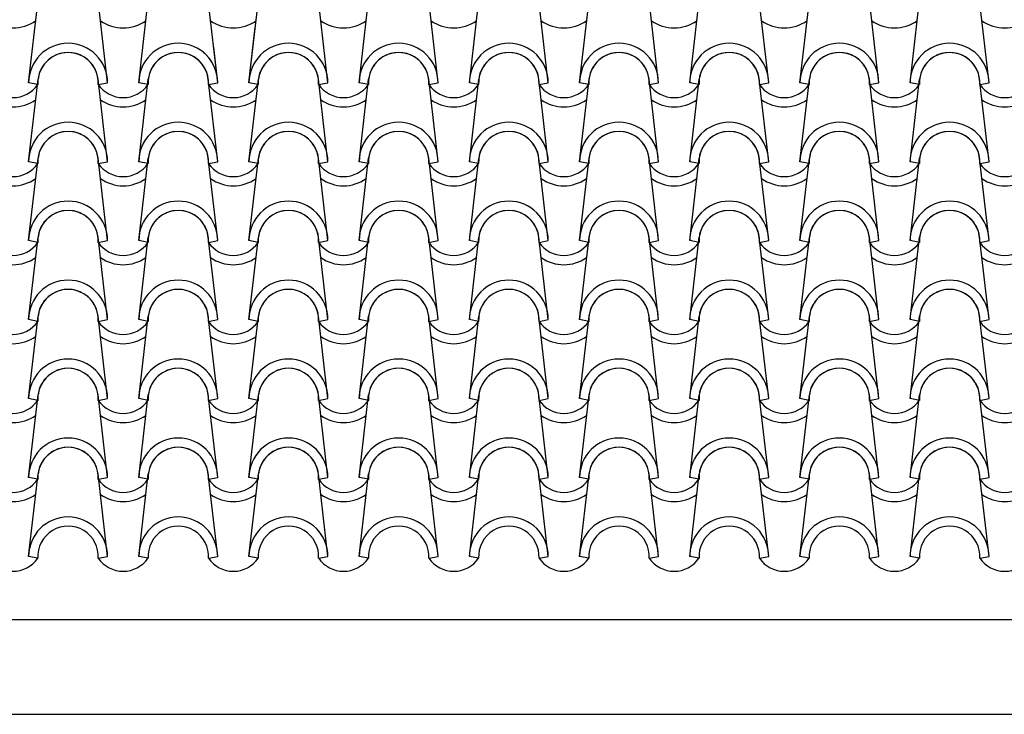
# Model space of a CAD drawing. Units: millimetres. Extents: x -209 to 41791, y 2073 to 31773.
# Drawn here: x 6959 to 8518, y 13597 to 14697 of the extents above; entities that cross this region are included whole.
import ezdxf

# ---------------------------------------------------------------- set-up
doc = ezdxf.new("R2010")
doc.units = ezdxf.units.MM
doc.layers.add('1', color=1, linetype='Continuous')
doc.layers.add('CALIDADES', color=7, linetype='Continuous')

msp = doc.modelspace()

# ---------------------------------------------------------------- linework, layer by layer
at = {"layer": '1'}
for p, q in [((6973.2, 14597.2), (6988.1, 14727.9)), ((7098.2, 14597.2), (7083.3, 14727.9)), ((7147.7, 14597.2), (7162.6, 14727.9)), ((7272.7, 14597.2), (7257.8, 14727.9)), ((7322.2, 14597.2), (7337.1, 14727.9)), ((7447.2, 14597.2), (7432.3, 14727.9)), ((7496.7, 14597.2), (7511.6, 14727.9)), ((7621.7, 14597.2), (7606.8, 14727.9)), ((7671.2, 14597.2), (7686.1, 14727.9)), ((7796.2, 14597.2), (7781.3, 14727.9)), ((7845.7, 14597.2), (7860.7, 14727.9)), ((7970.7, 14597.2), (7955.8, 14727.9)), ((8020.2, 14597.2), (8035.2, 14727.9)), ((8145.2, 14597.2), (8130.3, 14727.9)), ((8194.7, 14597.2), (8209.7, 14727.9)), ((8319.7, 14597.2), (8304.8, 14727.9)), ((8369.2, 14597.2), (8384.2, 14727.9)), ((8494.2, 14597.2), (8479.3, 14727.9)), ((7322.2, 14597.2), (7332.2, 14685)), ((7272.7, 14597.2), (7266.3, 14653.6)), ((6973.2, 14472.2), (6988.1, 14602.9)), ((6987.9, 14594.3), (6973.2, 14597.2)), ((6987.9, 14594.3), (6973.2, 14597.2)), ((7098.2, 14472.2), (7083.3, 14602.9)), ((7083.5, 14594.3), (7098.2, 14597.2)), ((7083.5, 14594.3), (7098.2, 14597.2)), ((7147.7, 14472.2), (7162.6, 14602.9)), ((7162.4, 14594.3), (7147.7, 14597.2)), ((7162.4, 14594.3), (7147.7, 14597.2)), ((7272.7, 14472.2), (7257.8, 14602.9)), ((7272.7, 14472.2), (7257.8, 14602.9)), ((7258, 14594.3), (7272.7, 14597.2)), ((7258, 14594.3), (7272.7, 14597.2)), ((7258, 14594.3), (7272.7, 14597.2)), ((7258, 14594.3), (7272.7, 14597.2)), ((7322.2, 14472.2), (7337.1, 14602.9)), ((7322.2, 14472.2), (7337.1, 14602.9)), ((7336.9, 14594.3), (7322.2, 14597.2)), ((7336.9, 14594.3), (7322.2, 14597.2)), ((7336.9, 14594.3), (7322.2, 14597.2)), ((7336.9, 14594.3), (7322.2, 14597.2)), ((7447.2, 14472.2), (7432.3, 14602.9)), ((7432.5, 14594.3), (7447.2, 14597.2)), ((7432.5, 14594.3), (7447.2, 14597.2)), ((7496.7, 14472.2), (7511.6, 14602.9)), ((7511.4, 14594.3), (7496.7, 14597.2)), ((7511.4, 14594.3), (7496.7, 14597.2)), ((7621.7, 14472.2), (7606.8, 14602.9)), ((7607, 14594.3), (7621.7, 14597.2)), ((7607, 14594.3), (7621.7, 14597.2)), ((7671.2, 14472.2), (7686.1, 14602.9)), ((7685.9, 14594.3), (7671.2, 14597.2)), ((7685.9, 14594.3), (7671.2, 14597.2)), ((7796.2, 14472.2), (7781.3, 14602.9)), ((7781.6, 14594.3), (7796.2, 14597.2)), ((7781.6, 14594.3), (7796.2, 14597.2)), ((7845.7, 14472.2), (7860.7, 14602.9)), ((7860.4, 14594.3), (7845.7, 14597.2)), ((7860.4, 14594.3), (7845.7, 14597.2)), ((7970.7, 14472.2), (7955.8, 14602.9)), ((7956.1, 14594.3), (7970.7, 14597.2)), ((7956.1, 14594.3), (7970.7, 14597.2)), ((8020.2, 14472.2), (8035.2, 14602.9)), ((8034.9, 14594.3), (8020.2, 14597.2)), ((8034.9, 14594.3), (8020.2, 14597.2)), ((8145.2, 14472.2), (8130.3, 14602.9)), ((8130.6, 14594.3), (8145.2, 14597.2)), ((8130.6, 14594.3), (8145.2, 14597.2)), ((8194.7, 14472.2), (8209.7, 14602.9)), ((8209.4, 14594.3), (8194.7, 14597.2)), ((8209.4, 14594.3), (8194.7, 14597.2)), ((8319.7, 14472.2), (8304.8, 14602.9)), ((8305.1, 14594.3), (8319.7, 14597.2)), ((8305.1, 14594.3), (8319.7, 14597.2)), ((8369.2, 14472.2), (8384.2, 14602.9)), ((8383.9, 14594.3), (8369.2, 14597.2)), ((8383.9, 14594.3), (8369.2, 14597.2)), ((8494.2, 14472.2), (8479.3, 14602.9)), ((8479.6, 14594.3), (8494.2, 14597.2)), ((8479.6, 14594.3), (8494.2, 14597.2)), ((6973.2, 14347.2), (6988.1, 14477.9)), ((6987.9, 14469.3), (6973.2, 14472.2)), ((6987.9, 14469.3), (6973.2, 14472.2)), ((7098.2, 14347.2), (7083.3, 14477.9)), ((7083.5, 14469.3), (7098.2, 14472.2)), ((7083.5, 14469.3), (7098.2, 14472.2)), ((7147.7, 14347.2), (7162.6, 14477.9)), ((7162.4, 14469.3), (7147.7, 14472.2)), ((7162.4, 14469.3), (7147.7, 14472.2)), ((7272.7, 14347.2), (7257.8, 14477.9)), ((7272.7, 14347.2), (7257.8, 14477.9)), ((7258, 14469.3), (7272.7, 14472.2)), ((7258, 14469.3), (7272.7, 14472.2)), ((7258, 14469.3), (7272.7, 14472.2)), ((7258, 14469.3), (7272.7, 14472.2)), ((7322.2, 14347.2), (7337.1, 14477.9)), ((7322.2, 14347.2), (7337.1, 14477.9)), ((7336.9, 14469.3), (7322.2, 14472.2)), ((7336.9, 14469.3), (7322.2, 14472.2)), ((7336.9, 14469.3), (7322.2, 14472.2)), ((7336.9, 14469.3), (7322.2, 14472.2)), ((7447.2, 14347.2), (7432.3, 14477.9)), ((7432.5, 14469.3), (7447.2, 14472.2)), ((7432.5, 14469.3), (7447.2, 14472.2)), ((7496.7, 14347.2), (7511.6, 14477.9)), ((7511.4, 14469.3), (7496.7, 14472.2)), ((7511.4, 14469.3), (7496.7, 14472.2)), ((7621.7, 14347.2), (7606.8, 14477.9)), ((7607, 14469.3), (7621.7, 14472.2)), ((7607, 14469.3), (7621.7, 14472.2)), ((7671.2, 14347.2), (7686.1, 14477.9)), ((7685.9, 14469.3), (7671.2, 14472.2)), ((7685.9, 14469.3), (7671.2, 14472.2)), ((7796.2, 14347.2), (7781.3, 14477.9)), ((7781.6, 14469.3), (7796.2, 14472.2)), ((7781.6, 14469.3), (7796.2, 14472.2)), ((7845.7, 14347.2), (7860.7, 14477.9)), ((7860.4, 14469.3), (7845.7, 14472.2)), ((7860.4, 14469.3), (7845.7, 14472.2)), ((7970.7, 14347.2), (7955.8, 14477.9)), ((7956.1, 14469.3), (7970.7, 14472.2)), ((7956.1, 14469.3), (7970.7, 14472.2)), ((8020.2, 14347.2), (8035.2, 14477.9)), ((8034.9, 14469.3), (8020.2, 14472.2)), ((8034.9, 14469.3), (8020.2, 14472.2)), ((8145.2, 14347.2), (8130.3, 14477.9)), ((8130.6, 14469.3), (8145.2, 14472.2)), ((8130.6, 14469.3), (8145.2, 14472.2)), ((8194.7, 14347.2), (8209.7, 14477.9)), ((8209.4, 14469.3), (8194.7, 14472.2)), ((8209.4, 14469.3), (8194.7, 14472.2)), ((8319.7, 14347.2), (8304.8, 14477.9)), ((8305.1, 14469.3), (8319.7, 14472.2)), ((8305.1, 14469.3), (8319.7, 14472.2)), ((8369.2, 14347.2), (8384.2, 14477.9)), ((8383.9, 14469.3), (8369.2, 14472.2)), ((8383.9, 14469.3), (8369.2, 14472.2)), ((8494.2, 14347.2), (8479.3, 14477.9)), ((8479.6, 14469.3), (8494.2, 14472.2)), ((8479.6, 14469.3), (8494.2, 14472.2)), ((6973.2, 14222.2), (6988.1, 14352.9)), ((6987.9, 14344.3), (6973.2, 14347.2)), ((6987.9, 14344.3), (6973.2, 14347.2)), ((7098.2, 14222.2), (7083.3, 14352.9)), ((7083.5, 14344.3), (7098.2, 14347.2)), ((7083.5, 14344.3), (7098.2, 14347.2)), ((7147.7, 14222.2), (7162.6, 14352.9)), ((7162.4, 14344.3), (7147.7, 14347.2)), ((7162.4, 14344.3), (7147.7, 14347.2)), ((7272.7, 14222.2), (7257.8, 14352.9)), ((7272.7, 14222.2), (7257.8, 14352.9)), ((7258, 14344.3), (7272.7, 14347.2)), ((7258, 14344.3), (7272.7, 14347.2)), ((7258, 14344.3), (7272.7, 14347.2)), ((7258, 14344.3), (7272.7, 14347.2)), ((7322.2, 14222.2), (7337.1, 14352.9)), ((7322.2, 14222.2), (7337.1, 14352.9)), ((7336.9, 14344.3), (7322.2, 14347.2)), ((7336.9, 14344.3), (7322.2, 14347.2)), ((7336.9, 14344.3), (7322.2, 14347.2)), ((7336.9, 14344.3), (7322.2, 14347.2)), ((7447.2, 14222.2), (7432.3, 14352.9)), ((7432.5, 14344.3), (7447.2, 14347.2)), ((7432.5, 14344.3), (7447.2, 14347.2)), ((7496.7, 14222.2), (7511.6, 14352.9)), ((7511.4, 14344.3), (7496.7, 14347.2)), ((7511.4, 14344.3), (7496.7, 14347.2)), ((7621.7, 14222.2), (7606.8, 14352.9)), ((7607, 14344.3), (7621.7, 14347.2)), ((7607, 14344.3), (7621.7, 14347.2)), ((7671.2, 14222.2), (7686.1, 14352.9)), ((7685.9, 14344.3), (7671.2, 14347.2)), ((7685.9, 14344.3), (7671.2, 14347.2)), ((7796.2, 14222.2), (7781.3, 14352.9)), ((7781.6, 14344.3), (7796.2, 14347.2)), ((7781.6, 14344.3), (7796.2, 14347.2)), ((7845.7, 14222.2), (7860.7, 14352.9)), ((7860.4, 14344.3), (7845.7, 14347.2)), ((7860.4, 14344.3), (7845.7, 14347.2)), ((7970.7, 14222.2), (7955.8, 14352.9)), ((7956.1, 14344.3), (7970.7, 14347.2)), ((7956.1, 14344.3), (7970.7, 14347.2)), ((8020.2, 14222.2), (8035.2, 14352.9)), ((8034.9, 14344.3), (8020.2, 14347.2)), ((8034.9, 14344.3), (8020.2, 14347.2)), ((8145.2, 14222.2), (8130.3, 14352.9)), ((8130.6, 14344.3), (8145.2, 14347.2)), ((8130.6, 14344.3), (8145.2, 14347.2)), ((8194.7, 14222.2), (8209.7, 14352.9)), ((8209.4, 14344.3), (8194.7, 14347.2)), ((8209.4, 14344.3), (8194.7, 14347.2)), ((8319.7, 14222.2), (8304.8, 14352.9)), ((8305.1, 14344.3), (8319.7, 14347.2)), ((8305.1, 14344.3), (8319.7, 14347.2)), ((8369.2, 14222.2), (8384.2, 14352.9)), ((8383.9, 14344.3), (8369.2, 14347.2)), ((8383.9, 14344.3), (8369.2, 14347.2)), ((8494.2, 14222.2), (8479.3, 14352.9)), ((8479.6, 14344.3), (8494.2, 14347.2)), ((8479.6, 14344.3), (8494.2, 14347.2)), ((6973.2, 14097.2), (6988.1, 14227.9)), ((6987.9, 14219.3), (6973.2, 14222.2)), ((6987.9, 14219.3), (6973.2, 14222.2)), ((7098.2, 14097.2), (7083.3, 14227.9)), ((7083.5, 14219.3), (7098.2, 14222.2)), ((7083.5, 14219.3), (7098.2, 14222.2)), ((7147.7, 14097.2), (7162.6, 14227.9)), ((7162.4, 14219.3), (7147.7, 14222.2)), ((7162.4, 14219.3), (7147.7, 14222.2)), ((7272.7, 14097.2), (7257.8, 14227.9)), ((7272.7, 14097.2), (7257.8, 14227.9)), ((7258, 14219.3), (7272.7, 14222.2)), ((7258, 14219.3), (7272.7, 14222.2)), ((7258, 14219.3), (7272.7, 14222.2)), ((7258, 14219.3), (7272.7, 14222.2)), ((7322.2, 14097.2), (7337.1, 14227.9)), ((7322.2, 14097.2), (7337.1, 14227.9)), ((7336.9, 14219.3), (7322.2, 14222.2)), ((7336.9, 14219.3), (7322.2, 14222.2)), ((7336.9, 14219.3), (7322.2, 14222.2)), ((7336.9, 14219.3), (7322.2, 14222.2)), ((7447.2, 14097.2), (7432.3, 14227.9)), ((7432.5, 14219.3), (7447.2, 14222.2)), ((7432.5, 14219.3), (7447.2, 14222.2)), ((7496.7, 14097.2), (7511.6, 14227.9)), ((7511.4, 14219.3), (7496.7, 14222.2)), ((7511.4, 14219.3), (7496.7, 14222.2)), ((7621.7, 14097.2), (7606.8, 14227.9)), ((7607, 14219.3), (7621.7, 14222.2)), ((7607, 14219.3), (7621.7, 14222.2)), ((7671.2, 14097.2), (7686.1, 14227.9)), ((7685.9, 14219.3), (7671.2, 14222.2)), ((7685.9, 14219.3), (7671.2, 14222.2)), ((7796.2, 14097.2), (7781.3, 14227.9)), ((7781.6, 14219.3), (7796.2, 14222.2)), ((7781.6, 14219.3), (7796.2, 14222.2)), ((7845.7, 14097.2), (7860.7, 14227.9)), ((7860.4, 14219.3), (7845.7, 14222.2)), ((7860.4, 14219.3), (7845.7, 14222.2)), ((7970.7, 14097.2), (7955.8, 14227.9)), ((7956.1, 14219.3), (7970.7, 14222.2)), ((7956.1, 14219.3), (7970.7, 14222.2)), ((8020.2, 14097.2), (8035.2, 14227.9)), ((8034.9, 14219.3), (8020.2, 14222.2)), ((8034.9, 14219.3), (8020.2, 14222.2)), ((8145.2, 14097.2), (8130.3, 14227.9)), ((8130.6, 14219.3), (8145.2, 14222.2)), ((8130.6, 14219.3), (8145.2, 14222.2)), ((8194.7, 14097.2), (8209.7, 14227.9)), ((8209.4, 14219.3), (8194.7, 14222.2)), ((8209.4, 14219.3), (8194.7, 14222.2)), ((8319.7, 14097.2), (8304.8, 14227.9)), ((8305.1, 14219.3), (8319.7, 14222.2)), ((8305.1, 14219.3), (8319.7, 14222.2)), ((8369.2, 14097.2), (8384.2, 14227.9)), ((8383.9, 14219.3), (8369.2, 14222.2)), ((8383.9, 14219.3), (8369.2, 14222.2)), ((8494.2, 14097.2), (8479.3, 14227.9)), ((8479.6, 14219.3), (8494.2, 14222.2)), ((8479.6, 14219.3), (8494.2, 14222.2)), ((6973.2, 13972.2), (6988.1, 14102.9)), ((6987.9, 14094.3), (6973.2, 14097.2)), ((6987.9, 14094.3), (6973.2, 14097.2)), ((7098.2, 13972.2), (7083.3, 14102.9)), ((7083.5, 14094.3), (7098.2, 14097.2)), ((7083.5, 14094.3), (7098.2, 14097.2)), ((7147.7, 13972.2), (7162.6, 14102.9)), ((7162.4, 14094.3), (7147.7, 14097.2)), ((7162.4, 14094.3), (7147.7, 14097.2)), ((7272.7, 13972.2), (7257.8, 14102.9)), ((7272.7, 13972.2), (7257.8, 14102.9)), ((7258, 14094.3), (7272.7, 14097.2)), ((7258, 14094.3), (7272.7, 14097.2)), ((7258, 14094.3), (7272.7, 14097.2)), ((7258, 14094.3), (7272.7, 14097.2)), ((7322.2, 13972.2), (7337.1, 14102.9)), ((7322.2, 13972.2), (7337.1, 14102.9)), ((7336.9, 14094.3), (7322.2, 14097.2)), ((7336.9, 14094.3), (7322.2, 14097.2)), ((7336.9, 14094.3), (7322.2, 14097.2)), ((7336.9, 14094.3), (7322.2, 14097.2)), ((7447.2, 13972.2), (7432.3, 14102.9)), ((7432.5, 14094.3), (7447.2, 14097.2)), ((7432.5, 14094.3), (7447.2, 14097.2)), ((7496.7, 13972.2), (7511.6, 14102.9)), ((7511.4, 14094.3), (7496.7, 14097.2)), ((7511.4, 14094.3), (7496.7, 14097.2)), ((7621.7, 13972.2), (7606.8, 14102.9)), ((7607, 14094.3), (7621.7, 14097.2)), ((7607, 14094.3), (7621.7, 14097.2)), ((7671.2, 13972.2), (7686.1, 14102.9)), ((7685.9, 14094.3), (7671.2, 14097.2)), ((7685.9, 14094.3), (7671.2, 14097.2)), ((7796.2, 13972.2), (7781.3, 14102.9)), ((7781.6, 14094.3), (7796.2, 14097.2)), ((7781.6, 14094.3), (7796.2, 14097.2)), ((7845.7, 13972.2), (7860.7, 14102.9)), ((7860.4, 14094.3), (7845.7, 14097.2)), ((7860.4, 14094.3), (7845.7, 14097.2)), ((7970.7, 13972.2), (7955.8, 14102.9)), ((7956.1, 14094.3), (7970.7, 14097.2)), ((7956.1, 14094.3), (7970.7, 14097.2)), ((8020.2, 13972.2), (8035.2, 14102.9)), ((8034.9, 14094.3), (8020.2, 14097.2)), ((8034.9, 14094.3), (8020.2, 14097.2)), ((8145.2, 13972.2), (8130.3, 14102.9)), ((8130.6, 14094.3), (8145.2, 14097.2)), ((8130.6, 14094.3), (8145.2, 14097.2)), ((8194.7, 13972.2), (8209.7, 14102.9)), ((8209.4, 14094.3), (8194.7, 14097.2)), ((8209.4, 14094.3), (8194.7, 14097.2)), ((8319.7, 13972.2), (8304.8, 14102.9)), ((8305.1, 14094.3), (8319.7, 14097.2)), ((8305.1, 14094.3), (8319.7, 14097.2)), ((8369.2, 13972.2), (8384.2, 14102.9)), ((8383.9, 14094.3), (8369.2, 14097.2)), ((8383.9, 14094.3), (8369.2, 14097.2)), ((8494.2, 13972.2), (8479.3, 14102.9)), ((8479.6, 14094.3), (8494.2, 14097.2)), ((8479.6, 14094.3), (8494.2, 14097.2)), ((6973.2, 13847.2), (6988.1, 13977.9)), ((6987.9, 13969.3), (6973.2, 13972.2)), ((6987.9, 13969.3), (6973.2, 13972.2)), ((7098.2, 13847.2), (7083.3, 13977.9)), ((7083.5, 13969.3), (7098.2, 13972.2)), ((7083.5, 13969.3), (7098.2, 13972.2)), ((7147.7, 13847.2), (7162.6, 13977.9)), ((7162.4, 13969.3), (7147.7, 13972.2)), ((7162.4, 13969.3), (7147.7, 13972.2)), ((7272.7, 13847.2), (7257.8, 13977.9)), ((7272.7, 13847.2), (7257.8, 13977.9)), ((7258, 13969.3), (7272.7, 13972.2)), ((7258, 13969.3), (7272.7, 13972.2)), ((7258, 13969.3), (7272.7, 13972.2)), ((7258, 13969.3), (7272.7, 13972.2)), ((7322.2, 13847.2), (7337.1, 13977.9)), ((7322.2, 13847.2), (7337.1, 13977.9)), ((7336.9, 13969.3), (7322.2, 13972.2)), ((7336.9, 13969.3), (7322.2, 13972.2)), ((7336.9, 13969.3), (7322.2, 13972.2)), ((7336.9, 13969.3), (7322.2, 13972.2)), ((7447.2, 13847.2), (7432.3, 13977.9)), ((7432.5, 13969.3), (7447.2, 13972.2)), ((7432.5, 13969.3), (7447.2, 13972.2)), ((7496.7, 13847.2), (7511.6, 13977.9)), ((7511.4, 13969.3), (7496.7, 13972.2)), ((7511.4, 13969.3), (7496.7, 13972.2)), ((7621.7, 13847.2), (7606.8, 13977.9)), ((7607, 13969.3), (7621.7, 13972.2)), ((7607, 13969.3), (7621.7, 13972.2)), ((7671.2, 13847.2), (7686.1, 13977.9)), ((7685.9, 13969.3), (7671.2, 13972.2)), ((7685.9, 13969.3), (7671.2, 13972.2)), ((7796.2, 13847.2), (7781.3, 13977.9)), ((7781.6, 13969.3), (7796.2, 13972.2)), ((7781.6, 13969.3), (7796.2, 13972.2)), ((7845.7, 13847.2), (7860.7, 13977.9)), ((7860.4, 13969.3), (7845.7, 13972.2)), ((7860.4, 13969.3), (7845.7, 13972.2)), ((7970.7, 13847.2), (7955.8, 13977.9)), ((7956.1, 13969.3), (7970.7, 13972.2)), ((7956.1, 13969.3), (7970.7, 13972.2)), ((8020.2, 13847.2), (8035.2, 13977.9)), ((8034.9, 13969.3), (8020.2, 13972.2)), ((8034.9, 13969.3), (8020.2, 13972.2)), ((8145.2, 13847.2), (8130.3, 13977.9)), ((8130.6, 13969.3), (8145.2, 13972.2)), ((8130.6, 13969.3), (8145.2, 13972.2)), ((8194.7, 13847.2), (8209.7, 13977.9)), ((8209.4, 13969.3), (8194.7, 13972.2)), ((8209.4, 13969.3), (8194.7, 13972.2)), ((8319.7, 13847.2), (8304.8, 13977.9)), ((8305.1, 13969.3), (8319.7, 13972.2)), ((8305.1, 13969.3), (8319.7, 13972.2)), ((8369.2, 13847.2), (8384.2, 13977.9)), ((8383.9, 13969.3), (8369.2, 13972.2)), ((8383.9, 13969.3), (8369.2, 13972.2)), ((8494.2, 13847.2), (8479.3, 13977.9)), ((8479.6, 13969.3), (8494.2, 13972.2)), ((8479.6, 13969.3), (8494.2, 13972.2)), ((6987.9, 13844.3), (6973.2, 13847.2)), ((7083.5, 13844.3), (7098.2, 13847.2)), ((7162.4, 13844.3), (7147.7, 13847.2)), ((7258, 13844.3), (7272.7, 13847.2)), ((7258, 13844.3), (7272.7, 13847.2)), ((7336.9, 13844.3), (7322.2, 13847.2)), ((7336.9, 13844.3), (7322.2, 13847.2)), ((7432.5, 13844.3), (7447.2, 13847.2)), ((7511.4, 13844.3), (7496.7, 13847.2)), ((7607, 13844.3), (7621.7, 13847.2)), ((7685.9, 13844.3), (7671.2, 13847.2)), ((7781.6, 13844.3), (7796.2, 13847.2)), ((7860.4, 13844.3), (7845.7, 13847.2)), ((7956.1, 13844.3), (7970.7, 13847.2)), ((8034.9, 13844.3), (8020.2, 13847.2)), ((8130.6, 13844.3), (8145.2, 13847.2)), ((8209.4, 13844.3), (8194.7, 13847.2)), ((8305.1, 13844.3), (8319.7, 13847.2)), ((8383.9, 13844.3), (8369.2, 13847.2)), ((8479.6, 13844.3), (8494.2, 13847.2))]:
    msp.add_line(p, q, dxfattribs=at)
for centre, radius, start, end in [((6948.4, 14746.6), 62.5, 234.9308, 305.0692), ((7122.9, 14746.6), 62.5, 234.9308, 305.0692), ((7297.4, 14746.6), 62.5, 234.9308, 305.0692), ((7297.4, 14746.6), 62.5, 234.9308, 305.0692), ((7471.9, 14746.6), 62.5, 234.9308, 305.0692), ((7471.9, 14746.6), 62.5, 234.9308, 305.0692), ((7646.4, 14746.6), 62.5, 234.9308, 305.0692), ((7820.9, 14746.6), 62.5, 234.9308, 305.0692), ((7995.4, 14746.6), 62.5, 234.9308, 305.0692), ((8169.9, 14746.6), 62.5, 234.9308, 305.0692), ((8344.4, 14746.6), 62.5, 234.9308, 305.0692), ((8518.9, 14746.6), 62.5, 234.9308, 305.0692), ((7035.7, 14597.2), 62.5, 0, 180), ((7035.7, 14597.2), 62.5, 0, 180), ((7210.2, 14597.2), 62.5, 0, 180), ((7210.2, 14597.2), 62.5, 0, 180), ((7384.7, 14597.2), 62.5, 0, 180), ((7384.7, 14597.2), 62.5, 0, 180), ((7559.2, 14597.2), 62.5, 0, 180), ((7559.2, 14597.2), 62.5, 0, 180), ((7733.7, 14597.2), 62.5, 0, 180), ((7733.7, 14597.2), 62.5, 0, 180), ((7908.2, 14597.2), 62.5, 0, 180), ((7908.2, 14597.2), 62.5, 0, 180), ((8082.7, 14597.2), 62.5, 0, 180), ((8082.7, 14597.2), 62.5, 0, 180), ((8257.2, 14597.2), 62.5, 0, 180), ((8257.2, 14597.2), 62.5, 0, 180), ((8431.7, 14597.2), 62.5, 0, 180), ((8431.7, 14597.2), 62.5, 0, 180), ((7035.7, 14597.2), 47.9, 356.4887, 183.5113), ((7035.7, 14597.2), 47.9, 356.4887, 183.5113), ((7035.7, 14597.2), 47.9, 6.838, 173.162), ((7210.2, 14597.2), 47.9, 356.4887, 183.5113), ((7210.2, 14597.2), 47.9, 356.4887, 183.5113), ((7210.2, 14597.2), 47.9, 6.838, 173.162), ((7210.2, 14597.2), 62.5, 0, 50.8029), ((7210.2, 14597.2), 62.5, 0, 50.8029), ((7384.7, 14597.2), 47.9, 356.4887, 183.5113), ((7384.7, 14597.2), 47.9, 356.4887, 183.5113), ((7384.7, 14597.2), 47.9, 6.838, 173.162), ((7559.2, 14597.2), 47.9, 356.4887, 183.5113), ((7559.2, 14597.2), 47.9, 356.4887, 183.5113), ((7559.2, 14597.2), 47.9, 6.838, 173.162), ((7733.7, 14597.2), 47.9, 356.4887, 183.5113), ((7733.7, 14597.2), 47.9, 356.4887, 183.5113), ((7733.7, 14597.2), 47.9, 6.838, 173.162), ((7908.2, 14597.2), 47.9, 356.4887, 183.5113), ((7908.2, 14597.2), 47.9, 356.4887, 183.5113), ((7908.2, 14597.2), 47.9, 6.838, 173.162), ((8082.7, 14597.2), 47.9, 356.4887, 183.5113), ((8082.7, 14597.2), 47.9, 356.4887, 183.5113), ((8082.7, 14597.2), 47.9, 6.838, 173.162), ((8257.2, 14597.2), 47.9, 356.4887, 183.5113), ((8257.2, 14597.2), 47.9, 356.4887, 183.5113), ((8257.2, 14597.2), 47.9, 6.838, 173.162), ((8431.7, 14597.2), 47.9, 356.4887, 183.5113), ((8431.7, 14597.2), 47.9, 356.4887, 183.5113), ((8431.7, 14597.2), 47.9, 6.838, 173.162), ((7210.2, 14597.2), 47.9, 6.838, 59.3952), ((7210.2, 14597.2), 47.9, 356.4887, 59.3952), ((7210.2, 14597.2), 47.9, 356.4887, 59.3952), ((6948.4, 14621.6), 47.9, 214.756, 325.244), ((6948.4, 14621.6), 47.9, 214.756, 325.244), ((7122.9, 14621.6), 47.9, 214.756, 325.244), ((7122.9, 14621.6), 47.9, 214.756, 325.244), ((7297.4, 14621.6), 47.9, 214.756, 325.244), ((7297.4, 14621.6), 47.9, 214.756, 325.244), ((7297.4, 14621.6), 47.9, 214.756, 325.244), ((7297.4, 14621.6), 47.9, 214.756, 325.244), ((7471.9, 14621.6), 47.9, 214.756, 325.244), ((7471.9, 14621.6), 47.9, 214.756, 325.244), ((7646.4, 14621.6), 47.9, 214.756, 325.244), ((7646.4, 14621.6), 47.9, 214.756, 325.244), ((7820.9, 14621.6), 47.9, 214.756, 325.244), ((7820.9, 14621.6), 47.9, 214.756, 325.244), ((7995.4, 14621.6), 47.9, 214.756, 325.244), ((7995.4, 14621.6), 47.9, 214.756, 325.244), ((8169.9, 14621.6), 47.9, 214.756, 325.244), ((8169.9, 14621.6), 47.9, 214.756, 325.244), ((8344.4, 14621.6), 47.9, 214.756, 325.244), ((8344.4, 14621.6), 47.9, 214.756, 325.244), ((8518.9, 14621.6), 47.9, 214.756, 325.244), ((8518.9, 14621.6), 47.9, 214.756, 325.244), ((6948.4, 14621.6), 62.5, 234.9308, 305.0692), ((7122.9, 14621.6), 62.5, 234.9308, 305.0692), ((7297.4, 14621.6), 62.5, 234.9308, 305.0692), ((7297.4, 14621.6), 62.5, 234.9308, 305.0692), ((7471.9, 14621.6), 62.5, 234.9308, 305.0692), ((7646.4, 14621.6), 62.5, 234.9308, 305.0692), ((7820.9, 14621.6), 62.5, 234.9308, 305.0692), ((7995.4, 14621.6), 62.5, 234.9308, 305.0692), ((8169.9, 14621.6), 62.5, 234.9308, 305.0692), ((8344.4, 14621.6), 62.5, 234.9308, 305.0692), ((8518.9, 14621.6), 62.5, 234.9308, 305.0692), ((7035.7, 14472.2), 62.5, 0, 180), ((7035.7, 14472.2), 62.5, 0, 180), ((7210.2, 14472.2), 62.5, 0, 180), ((7210.2, 14472.2), 62.5, 0, 180), ((7384.7, 14472.2), 62.5, 0, 180), ((7384.7, 14472.2), 62.5, 0, 180), ((7559.2, 14472.2), 62.5, 0, 180), ((7559.2, 14472.2), 62.5, 0, 180), ((7733.7, 14472.2), 62.5, 0, 180), ((7733.7, 14472.2), 62.5, 0, 180), ((7908.2, 14472.2), 62.5, 0, 180), ((7908.2, 14472.2), 62.5, 0, 180), ((8082.7, 14472.2), 62.5, 0, 180), ((8082.7, 14472.2), 62.5, 0, 180), ((8257.2, 14472.2), 62.5, 0, 180), ((8257.2, 14472.2), 62.5, 0, 180), ((8431.7, 14472.2), 62.5, 0, 180), ((8431.7, 14472.2), 62.5, 0, 180), ((7035.7, 14472.2), 47.9, 356.4887, 183.5113), ((7035.7, 14472.2), 47.9, 356.4887, 183.5113), ((7035.7, 14472.2), 47.9, 6.838, 173.162), ((7210.2, 14472.2), 47.9, 356.4887, 183.5113), ((7210.2, 14472.2), 47.9, 356.4887, 183.5113), ((7210.2, 14472.2), 47.9, 6.838, 173.162), ((7384.7, 14472.2), 47.9, 356.4887, 183.5113), ((7384.7, 14472.2), 47.9, 356.4887, 183.5113), ((7384.7, 14472.2), 47.9, 6.838, 173.162), ((7559.2, 14472.2), 47.9, 356.4887, 183.5113), ((7559.2, 14472.2), 47.9, 356.4887, 183.5113), ((7559.2, 14472.2), 47.9, 6.838, 173.162), ((7733.7, 14472.2), 47.9, 356.4887, 183.5113), ((7733.7, 14472.2), 47.9, 356.4887, 183.5113), ((7733.7, 14472.2), 47.9, 6.838, 173.162), ((7908.2, 14472.2), 47.9, 356.4887, 183.5113), ((7908.2, 14472.2), 47.9, 356.4887, 183.5113), ((7908.2, 14472.2), 47.9, 6.838, 173.162), ((8082.7, 14472.2), 47.9, 356.4887, 183.5113), ((8082.7, 14472.2), 47.9, 356.4887, 183.5113), ((8082.7, 14472.2), 47.9, 6.838, 173.162), ((8257.2, 14472.2), 47.9, 356.4887, 183.5113), ((8257.2, 14472.2), 47.9, 356.4887, 183.5113), ((8257.2, 14472.2), 47.9, 6.838, 173.162), ((8431.7, 14472.2), 47.9, 356.4887, 183.5113), ((8431.7, 14472.2), 47.9, 356.4887, 183.5113), ((8431.7, 14472.2), 47.9, 6.838, 173.162), ((6948.4, 14496.6), 47.9, 214.756, 325.244), ((6948.4, 14496.6), 47.9, 214.756, 325.244), ((7122.9, 14496.6), 47.9, 214.756, 325.244), ((7122.9, 14496.6), 47.9, 214.756, 325.244), ((7297.4, 14496.6), 47.9, 214.756, 325.244), ((7297.4, 14496.6), 47.9, 214.756, 325.244), ((7297.4, 14496.6), 47.9, 214.756, 325.244), ((7297.4, 14496.6), 47.9, 214.756, 325.244), ((7471.9, 14496.6), 47.9, 214.756, 325.244), ((7471.9, 14496.6), 47.9, 214.756, 325.244), ((7646.4, 14496.6), 47.9, 214.756, 325.244), ((7646.4, 14496.6), 47.9, 214.756, 325.244), ((7820.9, 14496.6), 47.9, 214.756, 325.244), ((7820.9, 14496.6), 47.9, 214.756, 325.244), ((7995.4, 14496.6), 47.9, 214.756, 325.244), ((7995.4, 14496.6), 47.9, 214.756, 325.244), ((8169.9, 14496.6), 47.9, 214.756, 325.244), ((8169.9, 14496.6), 47.9, 214.756, 325.244), ((8344.4, 14496.6), 47.9, 214.756, 325.244), ((8344.4, 14496.6), 47.9, 214.756, 325.244), ((8518.9, 14496.6), 47.9, 214.756, 325.244), ((8518.9, 14496.6), 47.9, 214.756, 325.244), ((6948.4, 14496.6), 62.5, 234.9308, 305.0692), ((7122.9, 14496.6), 62.5, 234.9308, 305.0692), ((7297.4, 14496.6), 62.5, 234.9308, 305.0692), ((7297.4, 14496.6), 62.5, 234.9308, 305.0692), ((7471.9, 14496.6), 62.5, 234.9308, 305.0692), ((7646.4, 14496.6), 62.5, 234.9308, 305.0692), ((7820.9, 14496.6), 62.5, 234.9308, 305.0692), ((7995.4, 14496.6), 62.5, 234.9308, 305.0692), ((8169.9, 14496.6), 62.5, 234.9308, 305.0692), ((8344.4, 14496.6), 62.5, 234.9308, 305.0692), ((8518.9, 14496.6), 62.5, 234.9308, 305.0692), ((7035.7, 14347.2), 62.5, 0, 180), ((7035.7, 14347.2), 62.5, 0, 180), ((7210.2, 14347.2), 62.5, 0, 180), ((7210.2, 14347.2), 62.5, 0, 180), ((7384.7, 14347.2), 62.5, 0, 180), ((7384.7, 14347.2), 62.5, 0, 180), ((7559.2, 14347.2), 62.5, 0, 180), ((7559.2, 14347.2), 62.5, 0, 180), ((7733.7, 14347.2), 62.5, 0, 180), ((7733.7, 14347.2), 62.5, 0, 180), ((7908.2, 14347.2), 62.5, 0, 180), ((7908.2, 14347.2), 62.5, 0, 180), ((8082.7, 14347.2), 62.5, 0, 180), ((8082.7, 14347.2), 62.5, 0, 180), ((8257.2, 14347.2), 62.5, 0, 180), ((8257.2, 14347.2), 62.5, 0, 180), ((8431.7, 14347.2), 62.5, 0, 180), ((8431.7, 14347.2), 62.5, 0, 180), ((7035.7, 14347.2), 47.9, 356.4887, 183.5113), ((7035.7, 14347.2), 47.9, 356.4887, 183.5113), ((7035.7, 14347.2), 47.9, 6.838, 173.162), ((7210.2, 14347.2), 47.9, 356.4887, 183.5113), ((7210.2, 14347.2), 47.9, 356.4887, 183.5113), ((7210.2, 14347.2), 47.9, 6.838, 173.162), ((7384.7, 14347.2), 47.9, 356.4887, 183.5113), ((7384.7, 14347.2), 47.9, 356.4887, 183.5113), ((7384.7, 14347.2), 47.9, 6.838, 173.162), ((7559.2, 14347.2), 47.9, 356.4887, 183.5113), ((7559.2, 14347.2), 47.9, 356.4887, 183.5113), ((7559.2, 14347.2), 47.9, 6.838, 173.162), ((7733.7, 14347.2), 47.9, 356.4887, 183.5113), ((7733.7, 14347.2), 47.9, 356.4887, 183.5113), ((7733.7, 14347.2), 47.9, 6.838, 173.162), ((7908.2, 14347.2), 47.9, 356.4887, 183.5113), ((7908.2, 14347.2), 47.9, 356.4887, 183.5113), ((7908.2, 14347.2), 47.9, 6.838, 173.162), ((8082.7, 14347.2), 47.9, 356.4887, 183.5113), ((8082.7, 14347.2), 47.9, 356.4887, 183.5113), ((8082.7, 14347.2), 47.9, 6.838, 173.162), ((8257.2, 14347.2), 47.9, 356.4887, 183.5113), ((8257.2, 14347.2), 47.9, 356.4887, 183.5113), ((8257.2, 14347.2), 47.9, 6.838, 173.162), ((8431.7, 14347.2), 47.9, 356.4887, 183.5113), ((8431.7, 14347.2), 47.9, 356.4887, 183.5113), ((8431.7, 14347.2), 47.9, 6.838, 173.162), ((6948.4, 14371.6), 47.9, 214.756, 325.244), ((6948.4, 14371.6), 47.9, 214.756, 325.244), ((7122.9, 14371.6), 47.9, 214.756, 325.244), ((7122.9, 14371.6), 47.9, 214.756, 325.244), ((7297.4, 14371.6), 47.9, 214.756, 325.244), ((7297.4, 14371.6), 47.9, 214.756, 325.244), ((7297.4, 14371.6), 47.9, 214.756, 325.244), ((7297.4, 14371.6), 47.9, 214.756, 325.244), ((7471.9, 14371.6), 47.9, 214.756, 325.244), ((7471.9, 14371.6), 47.9, 214.756, 325.244), ((7646.4, 14371.6), 47.9, 214.756, 325.244), ((7646.4, 14371.6), 47.9, 214.756, 325.244), ((7820.9, 14371.6), 47.9, 214.756, 325.244), ((7820.9, 14371.6), 47.9, 214.756, 325.244), ((7995.4, 14371.6), 47.9, 214.756, 325.244), ((7995.4, 14371.6), 47.9, 214.756, 325.244), ((8169.9, 14371.6), 47.9, 214.756, 325.244), ((8169.9, 14371.6), 47.9, 214.756, 325.244), ((8344.4, 14371.6), 47.9, 214.756, 325.244), ((8344.4, 14371.6), 47.9, 214.756, 325.244), ((8518.9, 14371.6), 47.9, 214.756, 325.244), ((8518.9, 14371.6), 47.9, 214.756, 325.244), ((6948.4, 14371.6), 62.5, 234.9308, 305.0692), ((7122.9, 14371.6), 62.5, 234.9308, 305.0692), ((7297.4, 14371.6), 62.5, 234.9308, 305.0692), ((7297.4, 14371.6), 62.5, 234.9308, 305.0692), ((7471.9, 14371.6), 62.5, 234.9308, 305.0692), ((7646.4, 14371.6), 62.5, 234.9308, 305.0692), ((7820.9, 14371.6), 62.5, 234.9308, 305.0692), ((7995.4, 14371.6), 62.5, 234.9308, 305.0692), ((8169.9, 14371.6), 62.5, 234.9308, 305.0692), ((8344.4, 14371.6), 62.5, 234.9308, 305.0692), ((8518.9, 14371.6), 62.5, 234.9308, 305.0692), ((7035.7, 14222.2), 62.5, 0, 180), ((7035.7, 14222.2), 62.5, 0, 180), ((7210.2, 14222.2), 62.5, 0, 180), ((7210.2, 14222.2), 62.5, 0, 180), ((7384.7, 14222.2), 62.5, 0, 180), ((7384.7, 14222.2), 62.5, 0, 180), ((7559.2, 14222.2), 62.5, 0, 180), ((7559.2, 14222.2), 62.5, 0, 180), ((7733.7, 14222.2), 62.5, 0, 180), ((7733.7, 14222.2), 62.5, 0, 180), ((7908.2, 14222.2), 62.5, 0, 180), ((7908.2, 14222.2), 62.5, 0, 180), ((8082.7, 14222.2), 62.5, 0, 180), ((8082.7, 14222.2), 62.5, 0, 180), ((8257.2, 14222.2), 62.5, 0, 180), ((8257.2, 14222.2), 62.5, 0, 180), ((8431.7, 14222.2), 62.5, 0, 180), ((8431.7, 14222.2), 62.5, 0, 180), ((7035.7, 14222.2), 47.9, 356.4887, 183.5113), ((7035.7, 14222.2), 47.9, 356.4887, 183.5113), ((7035.7, 14222.2), 47.9, 6.838, 173.162), ((7210.2, 14222.2), 47.9, 356.4887, 183.5113), ((7210.2, 14222.2), 47.9, 356.4887, 183.5113), ((7210.2, 14222.2), 47.9, 6.838, 173.162), ((7384.7, 14222.2), 47.9, 356.4887, 183.5113), ((7384.7, 14222.2), 47.9, 356.4887, 183.5113), ((7384.7, 14222.2), 47.9, 6.838, 173.162), ((7559.2, 14222.2), 47.9, 356.4887, 183.5113), ((7559.2, 14222.2), 47.9, 356.4887, 183.5113), ((7559.2, 14222.2), 47.9, 6.838, 173.162), ((7733.7, 14222.2), 47.9, 356.4887, 183.5113), ((7733.7, 14222.2), 47.9, 356.4887, 183.5113), ((7733.7, 14222.2), 47.9, 6.838, 173.162), ((7908.2, 14222.2), 47.9, 356.4887, 183.5113), ((7908.2, 14222.2), 47.9, 356.4887, 183.5113), ((7908.2, 14222.2), 47.9, 6.838, 173.162), ((8082.7, 14222.2), 47.9, 356.4887, 183.5113), ((8082.7, 14222.2), 47.9, 356.4887, 183.5113), ((8082.7, 14222.2), 47.9, 6.838, 173.162), ((8257.2, 14222.2), 47.9, 356.4887, 183.5113), ((8257.2, 14222.2), 47.9, 356.4887, 183.5113), ((8257.2, 14222.2), 47.9, 6.838, 173.162), ((8431.7, 14222.2), 47.9, 356.4887, 183.5113), ((8431.7, 14222.2), 47.9, 356.4887, 183.5113), ((8431.7, 14222.2), 47.9, 6.838, 173.162), ((6948.4, 14246.6), 47.9, 214.756, 325.244), ((6948.4, 14246.6), 47.9, 214.756, 325.244), ((7122.9, 14246.6), 47.9, 214.756, 325.244), ((7122.9, 14246.6), 47.9, 214.756, 325.244), ((7297.4, 14246.6), 47.9, 214.756, 325.244), ((7297.4, 14246.6), 47.9, 214.756, 325.244), ((7297.4, 14246.6), 47.9, 214.756, 325.244), ((7297.4, 14246.6), 47.9, 214.756, 325.244), ((7471.9, 14246.6), 47.9, 214.756, 325.244), ((7471.9, 14246.6), 47.9, 214.756, 325.244), ((7646.4, 14246.6), 47.9, 214.756, 325.244), ((7646.4, 14246.6), 47.9, 214.756, 325.244), ((7820.9, 14246.6), 47.9, 214.756, 325.244), ((7820.9, 14246.6), 47.9, 214.756, 325.244), ((7995.4, 14246.6), 47.9, 214.756, 325.244), ((7995.4, 14246.6), 47.9, 214.756, 325.244), ((8169.9, 14246.6), 47.9, 214.756, 325.244), ((8169.9, 14246.6), 47.9, 214.756, 325.244), ((8344.4, 14246.6), 47.9, 214.756, 325.244), ((8344.4, 14246.6), 47.9, 214.756, 325.244), ((8518.9, 14246.6), 47.9, 214.756, 325.244), ((8518.9, 14246.6), 47.9, 214.756, 325.244), ((6948.4, 14246.6), 62.5, 234.9308, 305.0692), ((7122.9, 14246.6), 62.5, 234.9308, 305.0692), ((7297.4, 14246.6), 62.5, 234.9308, 305.0692), ((7297.4, 14246.6), 62.5, 234.9308, 305.0692), ((7471.9, 14246.6), 62.5, 234.9308, 305.0692), ((7646.4, 14246.6), 62.5, 234.9308, 305.0692), ((7820.9, 14246.6), 62.5, 234.9308, 305.0692), ((7995.4, 14246.6), 62.5, 234.9308, 305.0692), ((8169.9, 14246.6), 62.5, 234.9308, 305.0692), ((8344.4, 14246.6), 62.5, 234.9308, 305.0692), ((8518.9, 14246.6), 62.5, 234.9308, 305.0692), ((7035.7, 14097.2), 62.5, 0, 180), ((7035.7, 14097.2), 62.5, 0, 180), ((7210.2, 14097.2), 62.5, 0, 180), ((7210.2, 14097.2), 62.5, 0, 180), ((7384.7, 14097.2), 62.5, 0, 180), ((7384.7, 14097.2), 62.5, 0, 180), ((7559.2, 14097.2), 62.5, 0, 180), ((7559.2, 14097.2), 62.5, 0, 180), ((7733.7, 14097.2), 62.5, 0, 180), ((7733.7, 14097.2), 62.5, 0, 180), ((7908.2, 14097.2), 62.5, 0, 180), ((7908.2, 14097.2), 62.5, 0, 180), ((8082.7, 14097.2), 62.5, 0, 180), ((8082.7, 14097.2), 62.5, 0, 180), ((8257.2, 14097.2), 62.5, 0, 180), ((8257.2, 14097.2), 62.5, 0, 180), ((8431.7, 14097.2), 62.5, 0, 180), ((8431.7, 14097.2), 62.5, 0, 180), ((7035.7, 14097.2), 47.9, 356.4887, 183.5113), ((7035.7, 14097.2), 47.9, 356.4887, 183.5113), ((7035.7, 14097.2), 47.9, 6.838, 173.162), ((7210.2, 14097.2), 47.9, 356.4887, 183.5113), ((7210.2, 14097.2), 47.9, 356.4887, 183.5113), ((7210.2, 14097.2), 47.9, 6.838, 173.162), ((7384.7, 14097.2), 47.9, 356.4887, 183.5113), ((7384.7, 14097.2), 47.9, 356.4887, 183.5113), ((7384.7, 14097.2), 47.9, 6.838, 173.162), ((7559.2, 14097.2), 47.9, 356.4887, 183.5113), ((7559.2, 14097.2), 47.9, 356.4887, 183.5113), ((7559.2, 14097.2), 47.9, 6.838, 173.162), ((7733.7, 14097.2), 47.9, 356.4887, 183.5113), ((7733.7, 14097.2), 47.9, 356.4887, 183.5113), ((7733.7, 14097.2), 47.9, 6.838, 173.162), ((7908.2, 14097.2), 47.9, 356.4887, 183.5113), ((7908.2, 14097.2), 47.9, 356.4887, 183.5113), ((7908.2, 14097.2), 47.9, 6.838, 173.162), ((8082.7, 14097.2), 47.9, 356.4887, 183.5113), ((8082.7, 14097.2), 47.9, 356.4887, 183.5113), ((8082.7, 14097.2), 47.9, 6.838, 173.162), ((8257.2, 14097.2), 47.9, 356.4887, 183.5113), ((8257.2, 14097.2), 47.9, 356.4887, 183.5113), ((8257.2, 14097.2), 47.9, 6.838, 173.162), ((8431.7, 14097.2), 47.9, 356.4887, 183.5113), ((8431.7, 14097.2), 47.9, 356.4887, 183.5113), ((8431.7, 14097.2), 47.9, 6.838, 173.162), ((6948.4, 14121.6), 47.9, 214.756, 325.244), ((6948.4, 14121.6), 47.9, 214.756, 325.244), ((7122.9, 14121.6), 47.9, 214.756, 325.244), ((7122.9, 14121.6), 47.9, 214.756, 325.244), ((7297.4, 14121.6), 47.9, 214.756, 325.244), ((7297.4, 14121.6), 47.9, 214.756, 325.244), ((7297.4, 14121.6), 47.9, 214.756, 325.244), ((7297.4, 14121.6), 47.9, 214.756, 325.244), ((7471.9, 14121.6), 47.9, 214.756, 325.244), ((7471.9, 14121.6), 47.9, 214.756, 325.244), ((7646.4, 14121.6), 47.9, 214.756, 325.244), ((7646.4, 14121.6), 47.9, 214.756, 325.244), ((7820.9, 14121.6), 47.9, 214.756, 325.244), ((7820.9, 14121.6), 47.9, 214.756, 325.244), ((7995.4, 14121.6), 47.9, 214.756, 325.244), ((7995.4, 14121.6), 47.9, 214.756, 325.244), ((8169.9, 14121.6), 47.9, 214.756, 325.244), ((8169.9, 14121.6), 47.9, 214.756, 325.244), ((8344.4, 14121.6), 47.9, 214.756, 325.244), ((8344.4, 14121.6), 47.9, 214.756, 325.244), ((8518.9, 14121.6), 47.9, 214.756, 325.244), ((8518.9, 14121.6), 47.9, 214.756, 325.244), ((6948.4, 14121.6), 62.5, 234.9308, 305.0692), ((7122.9, 14121.6), 62.5, 234.9308, 305.0692), ((7297.4, 14121.6), 62.5, 234.9308, 305.0692), ((7297.4, 14121.6), 62.5, 234.9308, 305.0692), ((7471.9, 14121.6), 62.5, 234.9308, 305.0692), ((7646.4, 14121.6), 62.5, 234.9308, 305.0692), ((7820.9, 14121.6), 62.5, 234.9308, 305.0692), ((7995.4, 14121.6), 62.5, 234.9308, 305.0692), ((8169.9, 14121.6), 62.5, 234.9308, 305.0692), ((8344.4, 14121.6), 62.5, 234.9308, 305.0692), ((8518.9, 14121.6), 62.5, 234.9308, 305.0692), ((7035.7, 13972.2), 62.5, 0, 180), ((7035.7, 13972.2), 62.5, 0, 180), ((7210.2, 13972.2), 62.5, 0, 180), ((7210.2, 13972.2), 62.5, 0, 180), ((7384.7, 13972.2), 62.5, 0, 180), ((7384.7, 13972.2), 62.5, 0, 180), ((7559.2, 13972.2), 62.5, 0, 180), ((7559.2, 13972.2), 62.5, 0, 180), ((7733.7, 13972.2), 62.5, 0, 180), ((7733.7, 13972.2), 62.5, 0, 180), ((7908.2, 13972.2), 62.5, 0, 180), ((7908.2, 13972.2), 62.5, 0, 180), ((8082.7, 13972.2), 62.5, 0, 180), ((8082.7, 13972.2), 62.5, 0, 180), ((8257.2, 13972.2), 62.5, 0, 180), ((8257.2, 13972.2), 62.5, 0, 180), ((8431.7, 13972.2), 62.5, 0, 180), ((8431.7, 13972.2), 62.5, 0, 180), ((7035.7, 13972.2), 47.9, 356.4887, 183.5113), ((7035.7, 13972.2), 47.9, 356.4887, 183.5113), ((7035.7, 13972.2), 47.9, 6.838, 173.162), ((7210.2, 13972.2), 47.9, 356.4887, 183.5113), ((7210.2, 13972.2), 47.9, 356.4887, 183.5113), ((7210.2, 13972.2), 47.9, 6.838, 173.162), ((7384.7, 13972.2), 47.9, 356.4887, 183.5113), ((7384.7, 13972.2), 47.9, 356.4887, 183.5113), ((7384.7, 13972.2), 47.9, 6.838, 173.162), ((7559.2, 13972.2), 47.9, 356.4887, 183.5113), ((7559.2, 13972.2), 47.9, 356.4887, 183.5113), ((7559.2, 13972.2), 47.9, 6.838, 173.162), ((7733.7, 13972.2), 47.9, 356.4887, 183.5113), ((7733.7, 13972.2), 47.9, 356.4887, 183.5113), ((7733.7, 13972.2), 47.9, 6.838, 173.162), ((7908.2, 13972.2), 47.9, 356.4887, 183.5113), ((7908.2, 13972.2), 47.9, 356.4887, 183.5113), ((7908.2, 13972.2), 47.9, 6.838, 173.162), ((8082.7, 13972.2), 47.9, 356.4887, 183.5113), ((8082.7, 13972.2), 47.9, 356.4887, 183.5113), ((8082.7, 13972.2), 47.9, 6.838, 173.162), ((8257.2, 13972.2), 47.9, 356.4887, 183.5113), ((8257.2, 13972.2), 47.9, 356.4887, 183.5113), ((8257.2, 13972.2), 47.9, 6.838, 173.162), ((8431.7, 13972.2), 47.9, 356.4887, 183.5113), ((8431.7, 13972.2), 47.9, 356.4887, 183.5113), ((8431.7, 13972.2), 47.9, 6.838, 173.162), ((6948.4, 13996.6), 47.9, 214.756, 325.244), ((6948.4, 13996.6), 47.9, 214.756, 325.244), ((7122.9, 13996.6), 47.9, 214.756, 325.244), ((7122.9, 13996.6), 47.9, 214.756, 325.244), ((7297.4, 13996.6), 47.9, 214.756, 325.244), ((7297.4, 13996.6), 47.9, 214.756, 325.244), ((7297.4, 13996.6), 47.9, 214.756, 325.244), ((7297.4, 13996.6), 47.9, 214.756, 325.244), ((7471.9, 13996.6), 47.9, 214.756, 325.244), ((7471.9, 13996.6), 47.9, 214.756, 325.244), ((7646.4, 13996.6), 47.9, 214.756, 325.244), ((7646.4, 13996.6), 47.9, 214.756, 325.244), ((7820.9, 13996.6), 47.9, 214.756, 325.244), ((7820.9, 13996.6), 47.9, 214.756, 325.244), ((7995.4, 13996.6), 47.9, 214.756, 325.244), ((7995.4, 13996.6), 47.9, 214.756, 325.244), ((8169.9, 13996.6), 47.9, 214.756, 325.244), ((8169.9, 13996.6), 47.9, 214.756, 325.244), ((8344.4, 13996.6), 47.9, 214.756, 325.244), ((8344.4, 13996.6), 47.9, 214.756, 325.244), ((8518.9, 13996.6), 47.9, 214.756, 325.244), ((8518.9, 13996.6), 47.9, 214.756, 325.244), ((6948.4, 13996.6), 62.5, 234.9308, 305.0692), ((7122.9, 13996.6), 62.5, 234.9308, 305.0692), ((7297.4, 13996.6), 62.5, 234.9308, 305.0692), ((7297.4, 13996.6), 62.5, 234.9308, 305.0692), ((7471.9, 13996.6), 62.5, 234.9308, 305.0692), ((7646.4, 13996.6), 62.5, 234.9308, 305.0692), ((7820.9, 13996.6), 62.5, 234.9308, 305.0692), ((7995.4, 13996.6), 62.5, 234.9308, 305.0692), ((8169.9, 13996.6), 62.5, 234.9308, 305.0692), ((8344.4, 13996.6), 62.5, 234.9308, 305.0692), ((8518.9, 13996.6), 62.5, 234.9308, 305.0692), ((7035.7, 13847.2), 62.5, 0, 180), ((7210.2, 13847.2), 62.5, 0, 180), ((7384.7, 13847.2), 62.5, 0, 180), ((7559.2, 13847.2), 62.5, 0, 180), ((7733.7, 13847.2), 62.5, 0, 180), ((7908.2, 13847.2), 62.5, 0, 180), ((8082.7, 13847.2), 62.5, 0, 180), ((8257.2, 13847.2), 62.5, 0, 180), ((8431.7, 13847.2), 62.5, 0, 180), ((7035.7, 13847.2), 47.9, 356.4887, 183.5113), ((7210.2, 13847.2), 47.9, 356.4887, 183.5113), ((7384.7, 13847.2), 47.9, 356.4887, 183.5113), ((7559.2, 13847.2), 47.9, 356.4887, 183.5113), ((7733.7, 13847.2), 47.9, 356.4887, 183.5113), ((7908.2, 13847.2), 47.9, 356.4887, 183.5113), ((8082.7, 13847.2), 47.9, 356.4887, 183.5113), ((8257.2, 13847.2), 47.9, 356.4887, 183.5113), ((8431.7, 13847.2), 47.9, 356.4887, 183.5113), ((6948.4, 13871.6), 47.9, 214.756, 325.244), ((7122.9, 13871.6), 47.9, 214.756, 325.244), ((7297.4, 13871.6), 47.9, 214.756, 325.244), ((7297.4, 13871.6), 47.9, 214.756, 325.244), ((7471.9, 13871.6), 47.9, 214.756, 325.244), ((7646.4, 13871.6), 47.9, 214.756, 325.244), ((7820.9, 13871.6), 47.9, 214.756, 325.244), ((7995.4, 13871.6), 47.9, 214.756, 325.244), ((8169.9, 13871.6), 47.9, 214.756, 325.244), ((8344.4, 13871.6), 47.9, 214.756, 325.244), ((8518.9, 13871.6), 47.9, 214.756, 325.244)]:
    msp.add_arc(centre, radius, start, end, dxfattribs=at)
at = {"layer": 'CALIDADES'}
for p, q in [((3395.8, 13747.2), (21145.8, 13747.2)), ((3508.1, 13597.2), (21033.6, 13597.2))]:
    msp.add_line(p, q, dxfattribs=at)

doc.saveas('drawing.dxf')
